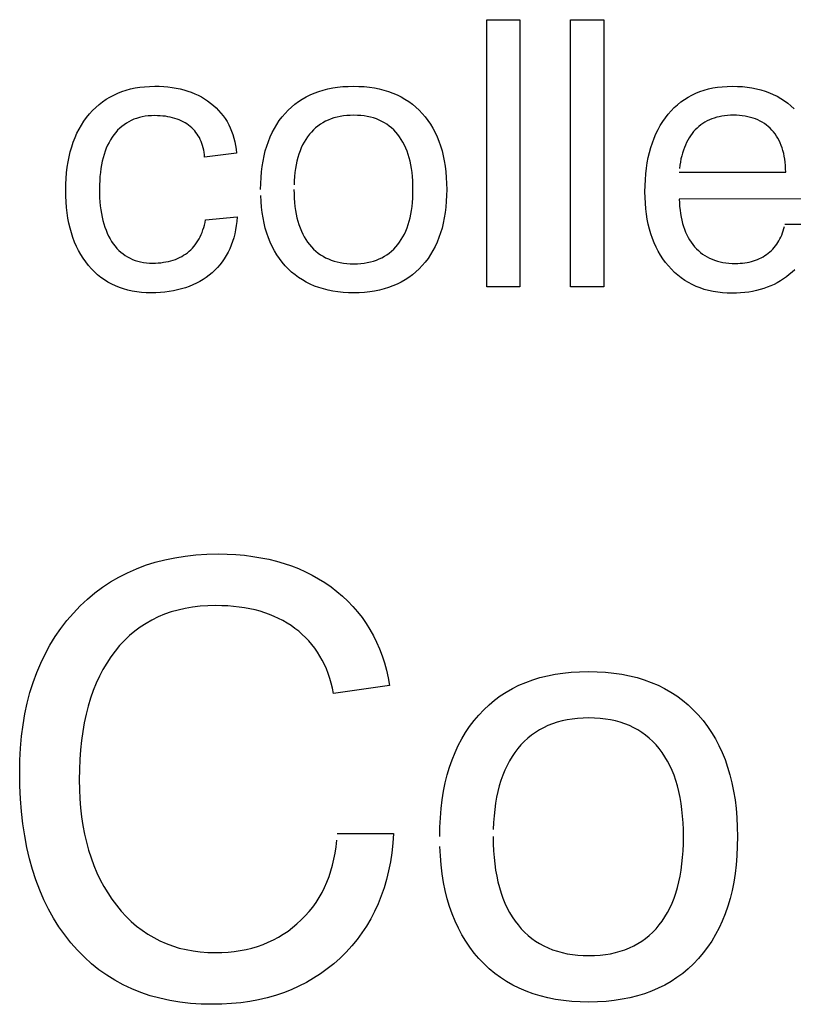
# Model space of a CAD drawing. Extents: x -3.9 to 7.8, y -1.1 to 5.5.
# Drawn here: x -1 to -0.7, y 5.2 to 5.5 of the extents above; entities that cross this region are included whole.
import ezdxf

# ---------------------------------------------------------------- set-up
doc = ezdxf.new("R2010")
doc.units = 0
doc.layers.get('0').update_dxf_attribs({"linetype": 'CONTINUOUS'})

msp = doc.modelspace()

# ---------------------------------------------------------------- linework, layer by layer
for points in [[(-0.86322, 5.438157), (-0.86322, 5.538039), (-0.850815, 5.538039), (-0.850815, 5.438157), (-0.86322, 5.438157)], [(-0.831831, 5.438157), (-0.831831, 5.538039), (-0.819425, 5.538039), (-0.819425, 5.438157), (-0.831831, 5.438157)], [(-0.968728, 5.48663), (-0.968728, 5.48663), (-0.968807, 5.487543), (-0.968929, 5.488437), (-0.969079, 5.489299), (-0.969268, 5.490142), (-0.969484, 5.490949), (-0.969736, 5.491736), (-0.970024, 5.492492), (-0.970346, 5.493228), (-0.970697, 5.493925), (-0.971083, 5.494606), (-0.971504, 5.495256), (-0.971961, 5.49589), (-0.972445, 5.496484), (-0.972969, 5.497063), (-0.973528, 5.497606), (-0.974122, 5.498134), (-0.974736, 5.498614), (-0.975386, 5.499071), (-0.976059, 5.499492), (-0.976764, 5.49989), (-0.977492, 5.500248), (-0.978252, 5.500579), (-0.979039, 5.500878), (-0.979854, 5.50115), (-0.980693, 5.501378), (-0.981559, 5.501587), (-0.982457, 5.501756), (-0.98339, 5.501906), (-0.984343, 5.502012), (-0.985327, 5.502094), (-0.986343, 5.502142), (-0.987386, 5.502161), (-0.988598, 5.50213), (-0.989783, 5.502047), (-0.990933, 5.501906), (-0.992051, 5.501713), (-0.993122, 5.501457), (-0.994165, 5.50115), (-0.995173, 5.500787), (-0.99615, 5.500374), (-0.997083, 5.499894), (-0.997988, 5.499366), (-0.998854, 5.49878), (-0.999689, 5.498142), (-1.000484, 5.497441), (-1.001248, 5.496693), (-1.001972, 5.495886), (-1.002665, 5.495031), (-1.003311, 5.49411), (-1.003917, 5.493154), (-1.004484, 5.492138), (-1.005016, 5.491087), (-1.005496, 5.489976), (-1.005937, 5.488827), (-1.006339, 5.487622), (-1.006705, 5.486382), (-1.00702, 5.485083), (-1.007291, 5.483736), (-1.007524, 5.482343), (-1.007717, 5.480913), (-1.007862, 5.479425), (-1.007969, 5.47789), (-1.008035, 5.476307), (-1.008059, 5.474685), (-1.008035, 5.473043), (-1.007976, 5.471461), (-1.00787, 5.469913), (-1.007728, 5.468425), (-1.007543, 5.466972), (-1.007323, 5.465579), (-1.007059, 5.464228), (-1.006756, 5.462929), (-1.006409, 5.461665), (-1.006024, 5.460461), (-1.005594, 5.459303), (-1.005134, 5.458193), (-1.004626, 5.457126), (-1.004083, 5.45611), (-1.003496, 5.455142), (-1.002874, 5.45422), (-1.002205, 5.453343), (-1.001508, 5.452528), (-1.000772, 5.451768), (-1.000012, 5.451067), (-0.999209, 5.450417), (-0.998378, 5.449831), (-0.997508, 5.449295), (-0.99661, 5.448823), (-0.995669, 5.448394), (-0.994705, 5.448031), (-0.993697, 5.44772), (-0.992665, 5.447472), (-0.991594, 5.447272), (-0.990496, 5.447134), (-0.989358, 5.447047), (-0.988197, 5.447024), (-0.987138, 5.447035), (-0.98611, 5.447087), (-0.985106, 5.447173), (-0.984134, 5.447299), (-0.983185, 5.447449), (-0.982264, 5.447642), (-0.981366, 5.447866), (-0.980504, 5.44813), (-0.979661, 5.448417), (-0.978846, 5.448744), (-0.978059, 5.449106), (-0.977303, 5.449508), (-0.976571, 5.449937), (-0.975866, 5.450406), (-0.975189, 5.450906), (-0.974539, 5.451445), (-0.973909, 5.452008), (-0.973311, 5.452606), (-0.972744, 5.453232), (-0.972213, 5.453898), (-0.971705, 5.454587), (-0.971236, 5.455311), (-0.970795, 5.456063), (-0.970386, 5.456854), (-0.970004, 5.457665), (-0.969654, 5.458516), (-0.969331, 5.459398), (-0.969043, 5.460311), (-0.968783, 5.461252), (-0.968559, 5.462224), (-0.968358, 5.463228), (-0.956531, 5.464268), (-0.956531, 5.464268), (-0.956669, 5.462614), (-0.956874, 5.461012), (-0.957138, 5.459453), (-0.957465, 5.457949), (-0.957846, 5.45648), (-0.958291, 5.455063), (-0.958791, 5.453693), (-0.959354, 5.45237), (-0.959965, 5.451083), (-0.960642, 5.449854), (-0.961378, 5.448661), (-0.962177, 5.447524), (-0.963031, 5.446425), (-0.963945, 5.445374), (-0.964917, 5.44437), (-0.965953, 5.443413), (-0.967028, 5.4425), (-0.968154, 5.44165), (-0.969323, 5.440854), (-0.970547, 5.440126), (-0.971807, 5.439449), (-0.973118, 5.438835), (-0.974472, 5.438276), (-0.975878, 5.437783), (-0.977319, 5.437339), (-0.978811, 5.436957), (-0.980346, 5.436634), (-0.981937, 5.436378), (-0.983559, 5.436169), (-0.985236, 5.436024), (-0.986957, 5.435937), (-0.988728, 5.435913), (-0.990563, 5.435949), (-0.992354, 5.436071), (-0.994091, 5.436268), (-0.995783, 5.436551), (-0.997417, 5.436906), (-0.999012, 5.437346), (-1.000547, 5.437862), (-1.002043, 5.438465), (-1.003476, 5.439138), (-1.00487, 5.439898), (-1.006205, 5.440736), (-1.0075, 5.441661), (-1.008732, 5.442657), (-1.009925, 5.443736), (-1.011059, 5.444898), (-1.012154, 5.446142), (-1.013181, 5.447445), (-1.014142, 5.448819), (-1.015039, 5.450244), (-1.015874, 5.451736), (-1.016638, 5.45328), (-1.017335, 5.45489), (-1.017969, 5.456555), (-1.018539, 5.458287), (-1.019035, 5.460067), (-1.019465, 5.461913), (-1.019831, 5.463815), (-1.020134, 5.46578), (-1.020366, 5.467795), (-1.020535, 5.469878), (-1.020638, 5.47202), (-1.020673, 5.47422), (-1.020638, 5.476469), (-1.020531, 5.478657), (-1.020354, 5.48078), (-1.02011, 5.48285), (-1.019791, 5.48485), (-1.019413, 5.486791), (-1.018965, 5.488669), (-1.018445, 5.490492), (-1.017854, 5.492244), (-1.017193, 5.493937), (-1.016461, 5.495567), (-1.015669, 5.497142), (-1.014795, 5.498646), (-1.013862, 5.500094), (-1.012858, 5.50148), (-1.011783, 5.502807), (-1.010638, 5.504055), (-1.009453, 5.505228), (-1.008209, 5.506319), (-1.006921, 5.507331), (-1.005575, 5.508256), (-1.004181, 5.50911), (-1.002732, 5.509874), (-1.00124, 5.510567), (-0.999685, 5.511169), (-0.998087, 5.511697), (-0.996425, 5.512138), (-0.994724, 5.512508), (-0.992965, 5.512787), (-0.991157, 5.512992), (-0.989291, 5.513114), (-0.987386, 5.513157), (-0.985685, 5.513126), (-0.984039, 5.513043), (-0.982433, 5.512902), (-0.980874, 5.512709), (-0.97935, 5.512453), (-0.977874, 5.512146), (-0.976437, 5.51178), (-0.975051, 5.511366), (-0.973697, 5.510886), (-0.972394, 5.510354), (-0.971122, 5.509768), (-0.969906, 5.50913), (-0.968724, 5.508425), (-0.967591, 5.507673), (-0.966492, 5.506862), (-0.965441, 5.506004), (-0.964437, 5.505087), (-0.9635, 5.504134), (-0.962618, 5.503138), (-0.961803, 5.502106), (-0.961039, 5.501028), (-0.960346, 5.499917), (-0.959705, 5.498768), (-0.959134, 5.497579), (-0.95861, 5.496346), (-0.958154, 5.495075), (-0.957756, 5.493764), (-0.957421, 5.492417), (-0.957142, 5.491028), (-0.956925, 5.489602), (-0.956764, 5.488134), (-0.968728, 5.48663)], [(-0.94778, 5.474567), (-0.94778, 5.474567), (-0.947736, 5.476807), (-0.94763, 5.478992), (-0.947453, 5.481114), (-0.947205, 5.483177), (-0.946882, 5.485169), (-0.946492, 5.487106), (-0.946031, 5.48898), (-0.9455, 5.490791), (-0.944886, 5.492535), (-0.944213, 5.494217), (-0.943461, 5.495835), (-0.942646, 5.497394), (-0.941748, 5.498886), (-0.940791, 5.500319), (-0.939756, 5.501685), (-0.938657, 5.502992), (-0.93748, 5.504217), (-0.936256, 5.50537), (-0.934972, 5.506437), (-0.933634, 5.507437), (-0.932232, 5.508346), (-0.930776, 5.509181), (-0.92926, 5.509933), (-0.927697, 5.510614), (-0.926063, 5.511205), (-0.924378, 5.51172), (-0.922634, 5.512157), (-0.920835, 5.51252), (-0.918972, 5.512795), (-0.917063, 5.512996), (-0.915087, 5.513114), (-0.913059, 5.513157), (-0.911012, 5.513114), (-0.909028, 5.512996), (-0.907098, 5.512795), (-0.905236, 5.51252), (-0.903425, 5.512157), (-0.901673, 5.511724), (-0.89998, 5.511209), (-0.89835, 5.510618), (-0.896768, 5.509937), (-0.895248, 5.509189), (-0.893787, 5.508354), (-0.89239, 5.507449), (-0.891039, 5.506453), (-0.889756, 5.505386), (-0.888528, 5.504236), (-0.887362, 5.503016), (-0.886252, 5.501713), (-0.885213, 5.50035), (-0.884244, 5.498921), (-0.88335, 5.497433), (-0.882524, 5.495874), (-0.881776, 5.494256), (-0.881091, 5.492575), (-0.880488, 5.490831), (-0.879945, 5.489016), (-0.879484, 5.487142), (-0.879087, 5.485201), (-0.878768, 5.483201), (-0.878516, 5.481134), (-0.878339, 5.479008), (-0.878232, 5.476819), (-0.878197, 5.474567), (-0.878232, 5.472303), (-0.878339, 5.470114), (-0.878516, 5.46798), (-0.878764, 5.465917), (-0.879083, 5.463909), (-0.879472, 5.461972), (-0.879933, 5.460094), (-0.880472, 5.458287), (-0.881075, 5.456531), (-0.881748, 5.454846), (-0.882492, 5.45322), (-0.883319, 5.451669), (-0.884205, 5.450169), (-0.885173, 5.44874), (-0.886209, 5.447374), (-0.887319, 5.446075), (-0.888484, 5.444839), (-0.889709, 5.443685), (-0.890992, 5.44261), (-0.892335, 5.441622), (-0.893728, 5.440705), (-0.895185, 5.439874), (-0.896701, 5.439118), (-0.898276, 5.438449), (-0.899902, 5.43785), (-0.901587, 5.437335), (-0.903331, 5.436898), (-0.905134, 5.436543), (-0.906988, 5.436264), (-0.908906, 5.436067), (-0.910882, 5.435949), (-0.912917, 5.435913), (-0.914953, 5.435949), (-0.916937, 5.436067), (-0.918858, 5.436264), (-0.920728, 5.436543), (-0.922531, 5.436894), (-0.924287, 5.437331), (-0.92598, 5.437846), (-0.927618, 5.438445), (-0.929193, 5.439114), (-0.930713, 5.439866), (-0.932169, 5.440697), (-0.933575, 5.44161), (-0.934917, 5.442598), (-0.936209, 5.443669), (-0.937437, 5.444819), (-0.938614, 5.446051), (-0.939717, 5.447343), (-0.940756, 5.448709), (-0.941724, 5.450134), (-0.942622, 5.45163), (-0.943437, 5.453181), (-0.944193, 5.454807), (-0.944874, 5.456492), (-0.945488, 5.458248), (-0.94602, 5.460059), (-0.946484, 5.461937), (-0.946874, 5.463878), (-0.947205, 5.465894), (-0.947453, 5.467961), (-0.94763, 5.470098), (-0.947736, 5.472299)], [(-0.748028, 5.444496), (-0.749008, 5.443571), (-0.750047, 5.442693), (-0.751118, 5.44185), (-0.752228, 5.441071), (-0.75337, 5.440339), (-0.754555, 5.439665), (-0.755768, 5.439039), (-0.757016, 5.438472), (-0.758299, 5.437961), (-0.759626, 5.437504), (-0.760976, 5.437094), (-0.762362, 5.436744), (-0.763783, 5.436445), (-0.765244, 5.436201), (-0.766728, 5.436008), (-0.768256, 5.435878), (-0.769815, 5.435795), (-0.771413, 5.435772), (-0.773268, 5.435807), (-0.775087, 5.435925), (-0.776846, 5.436122), (-0.778567, 5.436402), (-0.780228, 5.436756), (-0.781846, 5.437193), (-0.783409, 5.437709), (-0.784933, 5.438307), (-0.786398, 5.438976), (-0.787815, 5.439732), (-0.789181, 5.440567), (-0.790504, 5.441484), (-0.791768, 5.442472), (-0.792988, 5.443547), (-0.794157, 5.444701), (-0.79528, 5.445937), (-0.796335, 5.447232), (-0.797327, 5.448591), (-0.798248, 5.450004), (-0.799102, 5.451484), (-0.799886, 5.453012), (-0.800606, 5.454602), (-0.801256, 5.456252), (-0.801839, 5.457961), (-0.802346, 5.459717), (-0.802791, 5.461539), (-0.803169, 5.463421), (-0.803476, 5.465362), (-0.803713, 5.467354), (-0.803886, 5.469406), (-0.803992, 5.471516), (-0.804028, 5.473689), (-0.803992, 5.475976), (-0.80389, 5.478201), (-0.80372, 5.480362), (-0.803484, 5.482465), (-0.803177, 5.484496), (-0.802803, 5.486472), (-0.802362, 5.488382), (-0.801854, 5.490232), (-0.801276, 5.492012), (-0.80063, 5.493728), (-0.799917, 5.495382), (-0.799142, 5.496976), (-0.798291, 5.498504), (-0.797378, 5.499972), (-0.796398, 5.501374), (-0.79535, 5.502717), (-0.794232, 5.503976), (-0.793071, 5.505161), (-0.791854, 5.50626), (-0.790594, 5.507283), (-0.789272, 5.50822), (-0.787909, 5.509079), (-0.786484, 5.50985), (-0.78502, 5.510547), (-0.783492, 5.511154), (-0.781921, 5.511685), (-0.780291, 5.51213), (-0.778622, 5.5125), (-0.77689, 5.512783), (-0.775118, 5.512992), (-0.773287, 5.513114), (-0.771413, 5.513157), (-0.76948, 5.513114), (-0.767606, 5.513004), (-0.765783, 5.512811), (-0.764024, 5.512551), (-0.762311, 5.512209), (-0.760661, 5.511795), (-0.759063, 5.511303), (-0.757524, 5.510744), (-0.756031, 5.510098), (-0.754602, 5.509386), (-0.753224, 5.508594), (-0.751906, 5.507732), (-0.750638, 5.506787), (-0.749429, 5.50578), (-0.748272, 5.504685)], [(-0.935303, 5.474567), (-0.935303, 5.474567), (-0.93528, 5.472902), (-0.935209, 5.471287), (-0.935091, 5.46972), (-0.934937, 5.468209), (-0.934728, 5.466744), (-0.93448, 5.465331), (-0.934185, 5.463965), (-0.933846, 5.462654), (-0.933457, 5.461386), (-0.933028, 5.460169), (-0.932547, 5.459), (-0.932028, 5.457886), (-0.931461, 5.456819), (-0.930846, 5.455803), (-0.930189, 5.454835), (-0.929492, 5.453921), (-0.928744, 5.453051), (-0.927961, 5.45224), (-0.927138, 5.451484), (-0.92628, 5.450787), (-0.925378, 5.450142), (-0.924441, 5.449555), (-0.923465, 5.449024), (-0.922453, 5.448555), (-0.921394, 5.44813), (-0.920299, 5.447768), (-0.919165, 5.447457), (-0.917996, 5.447209), (-0.916783, 5.447012), (-0.915535, 5.446874), (-0.914244, 5.446791), (-0.912917, 5.446768), (-0.911594, 5.446791), (-0.910315, 5.446874), (-0.909075, 5.447012), (-0.907878, 5.447209), (-0.906713, 5.447457), (-0.905591, 5.447768), (-0.904504, 5.44813), (-0.903461, 5.448555), (-0.902449, 5.449024), (-0.90148, 5.449555), (-0.900551, 5.450142), (-0.899665, 5.450787), (-0.898811, 5.451484), (-0.898004, 5.45224), (-0.897232, 5.453051), (-0.896508, 5.453921), (-0.895811, 5.454835), (-0.895169, 5.455803), (-0.894567, 5.456819), (-0.894016, 5.457886), (-0.893496, 5.459), (-0.893031, 5.460169), (-0.892606, 5.461386), (-0.892232, 5.462654), (-0.89189, 5.463965), (-0.891606, 5.465331), (-0.891358, 5.466744), (-0.891165, 5.468209), (-0.891004, 5.46972), (-0.890898, 5.471287), (-0.890827, 5.472902), (-0.890811, 5.474567), (-0.890827, 5.476217), (-0.890898, 5.477823), (-0.891004, 5.479378), (-0.891165, 5.48089), (-0.891358, 5.482343), (-0.891606, 5.483752), (-0.89189, 5.48511), (-0.892232, 5.486425), (-0.892606, 5.487677), (-0.893031, 5.488894), (-0.893496, 5.490051), (-0.894016, 5.491173), (-0.894567, 5.492236), (-0.895169, 5.493256), (-0.895811, 5.494224), (-0.896508, 5.495146), (-0.897232, 5.496008), (-0.898004, 5.496819), (-0.898811, 5.497571), (-0.899665, 5.498276), (-0.900551, 5.498913), (-0.90148, 5.4995), (-0.902449, 5.500028), (-0.903461, 5.500508), (-0.904504, 5.500921), (-0.905591, 5.501287), (-0.906713, 5.501594), (-0.907878, 5.50185), (-0.909075, 5.502043), (-0.910315, 5.502185), (-0.911594, 5.502268), (-0.912917, 5.502299), (-0.914252, 5.502268), (-0.915551, 5.502185), (-0.916803, 5.502043), (-0.918024, 5.50185), (-0.919201, 5.501594), (-0.920339, 5.501287), (-0.921437, 5.500925), (-0.9225, 5.500512), (-0.923516, 5.500031), (-0.924496, 5.499504), (-0.925437, 5.498917), (-0.926339, 5.498283), (-0.927197, 5.497583), (-0.928016, 5.496835), (-0.928795, 5.496024), (-0.929539, 5.495169), (-0.930236, 5.494248), (-0.930886, 5.493283), (-0.931492, 5.492268), (-0.932059, 5.491213), (-0.932575, 5.490094), (-0.933047, 5.488937), (-0.933472, 5.48772), (-0.933862, 5.486465), (-0.934193, 5.485146), (-0.934488, 5.483787), (-0.934736, 5.48237), (-0.934941, 5.480913), (-0.935094, 5.479398), (-0.935209, 5.477839), (-0.93528, 5.476224)], [(-0.791276, 5.481075), (-0.751413, 5.481075), (-0.751413, 5.481075), (-0.751437, 5.482323), (-0.751504, 5.483539), (-0.751606, 5.484717), (-0.751756, 5.485866), (-0.751937, 5.486969), (-0.752161, 5.488039), (-0.752425, 5.489075), (-0.752732, 5.490079), (-0.753067, 5.491039), (-0.753453, 5.491965), (-0.75387, 5.492854), (-0.754335, 5.493713), (-0.754831, 5.494524), (-0.755374, 5.495307), (-0.755953, 5.496055), (-0.756575, 5.496768), (-0.75722, 5.497429), (-0.757902, 5.498055), (-0.758618, 5.498634), (-0.759374, 5.499177), (-0.760154, 5.499673), (-0.760972, 5.500126), (-0.761827, 5.500539), (-0.762717, 5.500909), (-0.76363, 5.501228), (-0.764583, 5.501512), (-0.765567, 5.501748), (-0.766587, 5.501949), (-0.767634, 5.502098), (-0.76872, 5.502209), (-0.769839, 5.502276), (-0.770996, 5.502299), (-0.772102, 5.502276), (-0.773185, 5.502209), (-0.774236, 5.502102), (-0.775264, 5.501957), (-0.776256, 5.501764), (-0.77722, 5.501531), (-0.778154, 5.501256), (-0.779063, 5.500941), (-0.779929, 5.500575), (-0.780776, 5.500173), (-0.781587, 5.499732), (-0.782374, 5.499248), (-0.783122, 5.498717), (-0.78385, 5.498146), (-0.784539, 5.497531), (-0.785209, 5.496882), (-0.785835, 5.496177), (-0.786433, 5.495437), (-0.786992, 5.494657), (-0.787528, 5.493846), (-0.78802, 5.492992), (-0.788484, 5.492102), (-0.788913, 5.491173), (-0.789315, 5.490209), (-0.789673, 5.489201), (-0.790008, 5.488154), (-0.790299, 5.487067), (-0.790567, 5.485949), (-0.790791, 5.484787), (-0.790988, 5.483587), (-0.791146, 5.482346)], [(-0.738776, 5.471028), (-0.791205, 5.470909), (-0.791205, 5.470909), (-0.791154, 5.469492), (-0.791063, 5.468122), (-0.790933, 5.466787), (-0.790768, 5.4655), (-0.790551, 5.46424), (-0.790303, 5.463031), (-0.790008, 5.461862), (-0.789677, 5.460736), (-0.789295, 5.459642), (-0.788878, 5.458594), (-0.788417, 5.457583), (-0.787921, 5.456622), (-0.787378, 5.455689), (-0.786799, 5.454803), (-0.786173, 5.453957), (-0.785512, 5.453157), (-0.784803, 5.45239), (-0.784067, 5.451681), (-0.783295, 5.45102), (-0.782496, 5.450406), (-0.781654, 5.449839), (-0.780787, 5.449327), (-0.779882, 5.448862), (-0.778949, 5.448449), (-0.777972, 5.448079), (-0.776972, 5.44776), (-0.775933, 5.447488), (-0.774866, 5.447276), (-0.77376, 5.447098), (-0.772626, 5.44698), (-0.771453, 5.446909), (-0.770256, 5.446886), (-0.769327, 5.446898), (-0.768425, 5.446945), (-0.767539, 5.447016), (-0.766681, 5.447122), (-0.765835, 5.447252), (-0.76502, 5.447417), (-0.764217, 5.44761), (-0.763445, 5.447839), (-0.762677, 5.448091), (-0.761941, 5.448378), (-0.76122, 5.448693), (-0.760528, 5.449039), (-0.759843, 5.449413), (-0.759189, 5.449819), (-0.758551, 5.450256), (-0.757941, 5.450728), (-0.757343, 5.451213), (-0.756776, 5.451728), (-0.756232, 5.452272), (-0.755724, 5.452839), (-0.755236, 5.453429), (-0.754776, 5.454043), (-0.754343, 5.454685), (-0.753941, 5.455358), (-0.753559, 5.456051), (-0.753209, 5.456772), (-0.752886, 5.457516), (-0.752591, 5.458287), (-0.752319, 5.459079), (-0.752075, 5.459906), (-0.751858, 5.460756)], [(-0.751669, 5.46163), (-0.73961, 5.46163)], [(-0.919181, 5.233638), (-0.898146, 5.233638), (-0.898146, 5.233638), (-0.898382, 5.230031), (-0.898756, 5.226524), (-0.899264, 5.223106), (-0.899909, 5.219787), (-0.900681, 5.216551), (-0.901598, 5.213413), (-0.902642, 5.210366), (-0.903827, 5.207417), (-0.905134, 5.204547), (-0.906583, 5.20178), (-0.908161, 5.199098), (-0.909882, 5.19652), (-0.911724, 5.194028), (-0.913709, 5.19163), (-0.915819, 5.189327), (-0.918071, 5.187118), (-0.920413, 5.18502), (-0.922846, 5.183063), (-0.925366, 5.181236), (-0.927972, 5.179555), (-0.930657, 5.177996), (-0.933437, 5.176579), (-0.936299, 5.175295), (-0.939248, 5.17415), (-0.942276, 5.17313), (-0.94539, 5.172252), (-0.948587, 5.171508), (-0.951874, 5.170902), (-0.955236, 5.170421), (-0.958693, 5.170087), (-0.962228, 5.169886), (-0.96585, 5.169823), (-0.970004, 5.169909), (-0.974047, 5.170177), (-0.977976, 5.170622), (-0.981795, 5.171256), (-0.985496, 5.172059), (-0.989087, 5.173047), (-0.992563, 5.174213), (-0.995929, 5.175567), (-0.999173, 5.177091), (-1.002307, 5.178799), (-1.005327, 5.180681), (-1.008236, 5.182752), (-1.011028, 5.184996), (-1.013709, 5.187425), (-1.01628, 5.190031), (-1.018736, 5.192823), (-1.021051, 5.19576), (-1.023224, 5.198843), (-1.025244, 5.202059), (-1.027118, 5.205421), (-1.028835, 5.208913), (-1.030406, 5.212551), (-1.031827, 5.216323), (-1.033102, 5.22024), (-1.034217, 5.224283), (-1.035189, 5.228476), (-1.036008, 5.232799), (-1.036685, 5.237272), (-1.037205, 5.241874), (-1.037583, 5.246622), (-1.037807, 5.2515), (-1.037886, 5.256528), (-1.037803, 5.261154), (-1.037567, 5.265665), (-1.037173, 5.270051), (-1.036626, 5.274327), (-1.035913, 5.278472), (-1.035051, 5.2825), (-1.034031, 5.286406), (-1.032858, 5.290197), (-1.03152, 5.293858), (-1.030031, 5.297406), (-1.028386, 5.300827), (-1.026587, 5.304134), (-1.024622, 5.307311), (-1.022508, 5.310382), (-1.020236, 5.313323), (-1.017811, 5.316154), (-1.015244, 5.318815), (-1.012575, 5.321315), (-1.009787, 5.323642), (-1.006898, 5.325803), (-1.003894, 5.32778), (-1.000783, 5.329594), (-0.997563, 5.331232), (-0.994236, 5.332705), (-0.990791, 5.333992), (-0.98724, 5.335114), (-0.983583, 5.336063), (-0.979819, 5.336846), (-0.975941, 5.337445), (-0.971957, 5.337878), (-0.967862, 5.338138), (-0.963665, 5.338228), (-0.960311, 5.338169), (-0.957035, 5.338004), (-0.953835, 5.337728), (-0.950717, 5.337346), (-0.947669, 5.33685), (-0.944705, 5.336252), (-0.941811, 5.335539), (-0.939, 5.334724), (-0.93626, 5.333791), (-0.933602, 5.332752), (-0.931016, 5.331602), (-0.928512, 5.330346), (-0.926079, 5.328976), (-0.923728, 5.327504), (-0.921449, 5.325917), (-0.919256, 5.324228), (-0.917142, 5.322433), (-0.915146, 5.320563), (-0.91326, 5.31861), (-0.9115, 5.316587), (-0.909846, 5.314476), (-0.908311, 5.312287), (-0.906886, 5.31002), (-0.905583, 5.307677), (-0.904382, 5.305244), (-0.903303, 5.30274), (-0.902335, 5.300154), (-0.901488, 5.297492), (-0.900744, 5.294744), (-0.900126, 5.291921), (-0.89961, 5.28902), (-0.92048, 5.286043), (-0.92048, 5.286043), (-0.920886, 5.287988), (-0.921366, 5.289886), (-0.921909, 5.29172), (-0.922524, 5.293504), (-0.923193, 5.295224), (-0.923937, 5.296894), (-0.92474, 5.298504), (-0.925614, 5.300059), (-0.926547, 5.301551), (-0.927551, 5.302988), (-0.928614, 5.304366), (-0.929748, 5.305693), (-0.930941, 5.306957), (-0.932205, 5.308169), (-0.933528, 5.309319), (-0.934925, 5.310413), (-0.93637, 5.311441), (-0.937874, 5.312402), (-0.939429, 5.313299), (-0.941039, 5.314134), (-0.942701, 5.314898), (-0.944417, 5.315594), (-0.946185, 5.316228), (-0.948008, 5.316799), (-0.949882, 5.317295), (-0.951811, 5.317724), (-0.953791, 5.318091), (-0.955831, 5.318394), (-0.957917, 5.318626), (-0.960063, 5.318795), (-0.96226, 5.318898), (-0.964516, 5.318933), (-0.967512, 5.318862), (-0.970421, 5.318665), (-0.973248, 5.318331), (-0.975992, 5.317866), (-0.978646, 5.317264), (-0.981217, 5.316535), (-0.983701, 5.315669), (-0.986102, 5.314677), (-0.988413, 5.313539), (-0.990642, 5.312276), (-0.992783, 5.310878), (-0.994843, 5.30935), (-0.996811, 5.307685), (-0.998697, 5.30589), (-1.0005, 5.303961), (-1.00222, 5.301898), (-1.003835, 5.299709), (-1.005354, 5.297413), (-1.006764, 5.295008), (-1.008075, 5.292496), (-1.009276, 5.28987), (-1.010378, 5.287142), (-1.011374, 5.284303), (-1.012268, 5.281358), (-1.013051, 5.278295), (-1.013732, 5.27513), (-1.014307, 5.27185), (-1.014783, 5.268465), (-1.015146, 5.264965), (-1.015413, 5.261362), (-1.015571, 5.257646), (-1.015626, 5.253823), (-1.015567, 5.250201), (-1.015406, 5.246677), (-1.01513, 5.24324), (-1.014756, 5.239902), (-1.014264, 5.236642), (-1.013665, 5.233484), (-1.012957, 5.230409), (-1.012146, 5.227433), (-1.011217, 5.224539), (-1.010185, 5.22174), (-1.009043, 5.219028), (-1.007795, 5.216417), (-1.006433, 5.213886), (-1.004965, 5.211453), (-1.003386, 5.209106), (-1.001701, 5.206858), (-0.999917, 5.204709), (-0.998063, 5.202705), (-0.996138, 5.200831), (-0.994154, 5.199106), (-0.992087, 5.197512), (-0.989957, 5.196063), (-0.987748, 5.194748), (-0.98548, 5.193579), (-0.98313, 5.192535), (-0.980713, 5.191638), (-0.97822, 5.190874), (-0.975669, 5.19026), (-0.973035, 5.189772), (-0.970343, 5.189429), (-0.967571, 5.18922), (-0.964736, 5.189157), (-0.962311, 5.189205), (-0.959941, 5.189346), (-0.957626, 5.189583), (-0.95537, 5.189917), (-0.953161, 5.190343), (-0.951016, 5.19087), (-0.948921, 5.191488), (-0.946886, 5.192209), (-0.944898, 5.193016), (-0.942972, 5.193925), (-0.941098, 5.194929), (-0.939287, 5.196028), (-0.937524, 5.19722), (-0.935823, 5.198508), (-0.934177, 5.19989), (-0.932591, 5.201378), (-0.931059, 5.202925), (-0.92963, 5.204539), (-0.928287, 5.206213), (-0.927043, 5.207957), (-0.925882, 5.209752), (-0.924819, 5.211618), (-0.923843, 5.213539), (-0.922969, 5.215531), (-0.922169, 5.217575), (-0.921472, 5.219685), (-0.920858, 5.221854), (-0.920346, 5.224094), (-0.919913, 5.226386), (-0.919579, 5.228744), (-0.919331, 5.231157)], [(-0.880776, 5.232528), (-0.880776, 5.232528), (-0.880717, 5.236118), (-0.880543, 5.239614), (-0.88026, 5.243004), (-0.879862, 5.246307), (-0.879346, 5.249496), (-0.87872, 5.252594), (-0.87798, 5.255587), (-0.87713, 5.258488), (-0.876157, 5.261276), (-0.875075, 5.263969), (-0.873878, 5.266559), (-0.872571, 5.269055), (-0.871142, 5.271441), (-0.869602, 5.273732), (-0.867949, 5.275917), (-0.866185, 5.278008), (-0.864307, 5.279972), (-0.862346, 5.281819), (-0.860291, 5.283531), (-0.858146, 5.285122), (-0.855906, 5.286579), (-0.853579, 5.287917), (-0.851157, 5.289122), (-0.848646, 5.290205), (-0.846035, 5.291154), (-0.843339, 5.29198), (-0.840551, 5.292677), (-0.837669, 5.293252), (-0.834693, 5.293693), (-0.83163, 5.294012), (-0.828469, 5.294201), (-0.82522, 5.294268), (-0.821949, 5.294201), (-0.818776, 5.294012), (-0.815693, 5.293693), (-0.812709, 5.293252), (-0.809807, 5.292677), (-0.807008, 5.29198), (-0.804299, 5.291154), (-0.801689, 5.290209), (-0.799161, 5.289126), (-0.796732, 5.287921), (-0.794394, 5.286591), (-0.792154, 5.285138), (-0.789996, 5.283547), (-0.787941, 5.281839), (-0.785976, 5.28), (-0.78411, 5.278043), (-0.782327, 5.275957), (-0.780669, 5.273776), (-0.779118, 5.271488), (-0.777689, 5.269106), (-0.776366, 5.266614), (-0.775169, 5.264028), (-0.774079, 5.261335), (-0.77311, 5.258543), (-0.772244, 5.255642), (-0.7715, 5.252642), (-0.770866, 5.249539), (-0.770358, 5.246346), (-0.769953, 5.243039), (-0.769669, 5.239638), (-0.769496, 5.23613), (-0.769445, 5.232528), (-0.769496, 5.228913), (-0.769669, 5.225406), (-0.769953, 5.221996), (-0.770354, 5.218693), (-0.770862, 5.215484), (-0.771488, 5.212382), (-0.772224, 5.209378), (-0.773087, 5.20648), (-0.774047, 5.203677), (-0.775134, 5.200976), (-0.776327, 5.198378), (-0.777642, 5.195886), (-0.779063, 5.193492), (-0.780606, 5.191205), (-0.78226, 5.189016), (-0.784035, 5.186933), (-0.785902, 5.184957), (-0.787866, 5.183114), (-0.789917, 5.181398), (-0.792067, 5.179811), (-0.794299, 5.178346), (-0.796634, 5.177016), (-0.799055, 5.175807), (-0.801571, 5.174732), (-0.804169, 5.173776), (-0.806866, 5.172953), (-0.809654, 5.172252), (-0.812539, 5.171685), (-0.815508, 5.171236), (-0.818579, 5.170921), (-0.82174, 5.170732), (-0.825, 5.170673), (-0.82826, 5.170732), (-0.831433, 5.170921), (-0.834516, 5.171236), (-0.837504, 5.171681), (-0.840398, 5.172248), (-0.843197, 5.172949), (-0.845902, 5.173772), (-0.848524, 5.174728), (-0.851039, 5.175799), (-0.853472, 5.177004), (-0.855811, 5.178335), (-0.858055, 5.179795), (-0.860205, 5.181378), (-0.862268, 5.183091), (-0.864232, 5.184929), (-0.86611, 5.186898), (-0.867882, 5.188972), (-0.869539, 5.191154), (-0.871087, 5.193437), (-0.87252, 5.195827), (-0.873835, 5.198315), (-0.875039, 5.200913), (-0.876126, 5.203614), (-0.877106, 5.206417), (-0.877961, 5.209319), (-0.878705, 5.212323), (-0.879335, 5.215429), (-0.879854, 5.218646), (-0.880256, 5.221961), (-0.880543, 5.225378), (-0.880717, 5.228898)], [(-0.860815, 5.232528), (-0.860815, 5.232528), (-0.860772, 5.229862), (-0.860665, 5.22728), (-0.860476, 5.224776), (-0.860228, 5.222358), (-0.859898, 5.220012), (-0.859496, 5.217748), (-0.859024, 5.215563), (-0.85848, 5.213465), (-0.857854, 5.211437), (-0.857169, 5.209492), (-0.856402, 5.207622), (-0.855575, 5.205839), (-0.854665, 5.20413), (-0.853685, 5.202504), (-0.852634, 5.200953), (-0.851516, 5.199488), (-0.850319, 5.198094), (-0.849067, 5.196803), (-0.847752, 5.195591), (-0.846378, 5.194476), (-0.844933, 5.193445), (-0.843437, 5.192512), (-0.841874, 5.191661), (-0.840252, 5.190906), (-0.838559, 5.190232), (-0.836811, 5.189654), (-0.835, 5.189157), (-0.833126, 5.18876), (-0.831185, 5.188441), (-0.829189, 5.188224), (-0.827122, 5.188087), (-0.825, 5.188047), (-0.822886, 5.188087), (-0.820839, 5.188224), (-0.81885, 5.188441), (-0.816933, 5.18876), (-0.815071, 5.189157), (-0.813272, 5.189654), (-0.811535, 5.190232), (-0.809866, 5.190906), (-0.808252, 5.191661), (-0.806705, 5.192512), (-0.805217, 5.193445), (-0.803795, 5.194476), (-0.802429, 5.195591), (-0.801138, 5.196803), (-0.799902, 5.198094), (-0.79874, 5.199488), (-0.79763, 5.200953), (-0.796602, 5.202504), (-0.795634, 5.20413), (-0.794748, 5.205839), (-0.793921, 5.207622), (-0.793177, 5.209492), (-0.792504, 5.211437), (-0.791902, 5.213465), (-0.791366, 5.215563), (-0.790906, 5.217748), (-0.790516, 5.220012), (-0.790197, 5.222358), (-0.789949, 5.224776), (-0.789772, 5.22728), (-0.789665, 5.229862), (-0.78963, 5.232528), (-0.789665, 5.235169), (-0.789772, 5.23774), (-0.789949, 5.240224), (-0.790197, 5.242642), (-0.790516, 5.244969), (-0.790906, 5.247224), (-0.791366, 5.249398), (-0.791902, 5.2515), (-0.792504, 5.253512), (-0.793177, 5.255453), (-0.793921, 5.257311), (-0.794748, 5.259098), (-0.795634, 5.260799), (-0.796602, 5.262429), (-0.79763, 5.263976), (-0.79874, 5.265453), (-0.799902, 5.266835), (-0.801138, 5.26813), (-0.802429, 5.269335), (-0.803795, 5.270457), (-0.805217, 5.27148), (-0.806705, 5.272417), (-0.808252, 5.273268), (-0.809866, 5.274031), (-0.811535, 5.274701), (-0.813272, 5.27528), (-0.815071, 5.275772), (-0.816933, 5.276177), (-0.81885, 5.276488), (-0.820839, 5.276713), (-0.822886, 5.27685), (-0.825, 5.276898), (-0.827138, 5.27685), (-0.829217, 5.276713), (-0.831224, 5.276488), (-0.833177, 5.276177), (-0.835059, 5.275772), (-0.836882, 5.27528), (-0.838638, 5.274701), (-0.840335, 5.274035), (-0.841961, 5.273276), (-0.843524, 5.272429), (-0.845024, 5.271492), (-0.846465, 5.270469), (-0.847839, 5.269354), (-0.849154, 5.268154), (-0.850402, 5.266866), (-0.851591, 5.265488), (-0.852701, 5.26402), (-0.853744, 5.26248), (-0.854713, 5.260854), (-0.855622, 5.259157), (-0.856449, 5.25737), (-0.857205, 5.255512), (-0.85789, 5.253571), (-0.858504, 5.251559), (-0.859035, 5.249457), (-0.859508, 5.24728), (-0.859906, 5.245016), (-0.860236, 5.242681), (-0.860484, 5.24026), (-0.860665, 5.237764), (-0.860772, 5.235181)]]:
    msp.add_lwpolyline(points)

doc.saveas('drawing.dxf')
